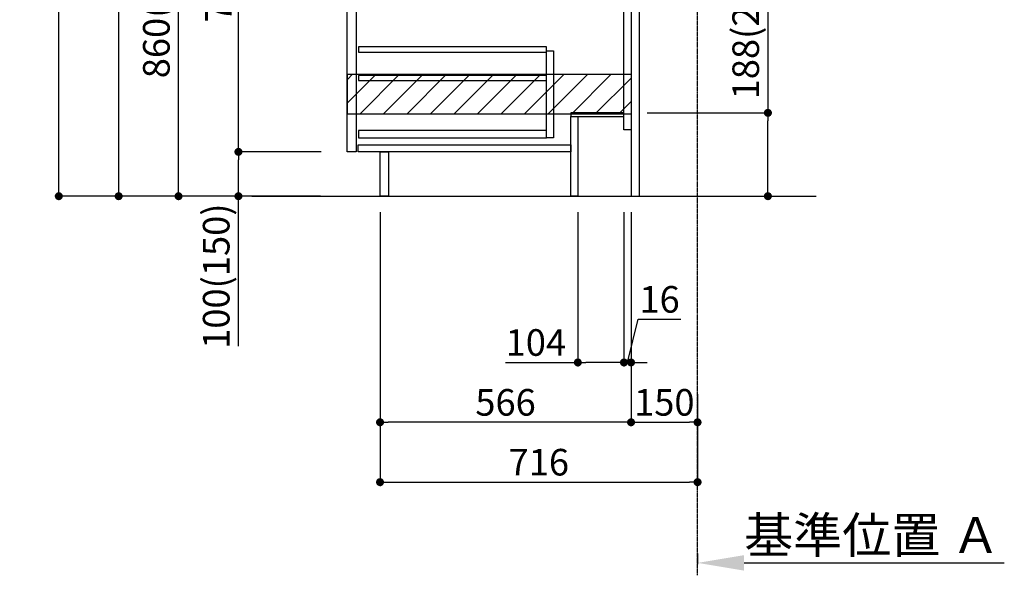
# Model space of a CAD drawing. Units: millimetres. Extents: x -109 to 26472, y -120 to 8859.
# Drawn here: x 19627 to 21847, y 1300 to 2567 of the extents above; entities that cross this region are included whole.
import ezdxf

# ---------------------------------------------------------------- set-up
doc = ezdxf.new("R2010")
doc.units = ezdxf.units.MM
doc.linetypes.add('CENTER', pattern=[2, 1.25, -0.25, 0.25, -0.25])
doc.linetypes.add('HIDDEN', pattern=[0.375, 0.25, -0.125])
doc.layers.get('DEFPOINTS').update_dxf_attribs({"color": 146})
for name, color, linetype in [('111-壁仕上', 3, 'Continuous'), ('121-キャビネット（中）', 253, 'HIDDEN'), ('122-扉', 6, 'Continuous'), ('166-寸法B', 11, 'Continuous'), ('180-補助', 161, 'Continuous')]:
    doc.layers.add(name, color=color, linetype=linetype)
doc.styles.add('KH001', font='txt')
doc.dimstyles.new('KH1xx030', dxfattribs={"dimscale": 30, "dimtxt": 2, "dimasz": 0.6, "dimexe": 0.3, "dimexo": 1.2, "dimgap": 0.5, "dimtad": 3, "dimdec": 1, "dimdsep": 46, "dimlunit": 6, "dimtxsty": 'KH001', "dimblk": 'DOT', "dimcen": 1, "dimdle": 1, "dimclrd": 256, "dimclre": 256, "dimclrt": 256, "dimadec": 0, "dimazin": 0, "dimtfac": 1, "dimtdec": 1, "dimtix": 1, "dimtmove": 2, "dimatfit": 3, "dimldrblk": 'CLOSEDBLANK', "dimfxl": 1, "dimtolj": 1, "dimtzin": 0, "dimlwd": -1, "dimlwe": -1, "dimarcsym": 0})

# ---------------------------------------------------------------- blocks, each defined once
blk = doc.blocks.new('*D407')
at = {"layer": '166-寸法B', "transparency": 16777216}
for p, q in [((21155.2, 1363.1), (21155.2, 1339)), ((21260.2, 1342), (21846.8, 1342))]:
    blk.add_line(p, q, dxfattribs=at)
blk.add_solid([(21260.2, 1359.5), (21260.2, 1324.5), (21155.2, 1342)], dxfattribs=at)
at = {"layer": 'DEFPOINTS', "color": 0, "transparency": 16777216}
for p in [(21155.2, 1393.1), (21837.8, 1342), (21837.8, 1262.7)]:
    blk.add_point(p, dxfattribs=at)
at = {"layer": '166-寸法B', "transparency": 16777216, "insert": (21549, 1404.5), "char_height": 81, "attachment_point": 5, "style": 'KH001'}
blk.add_mtext('\\A1;基準位置 Ａ', dxfattribs=at)
blk = doc.blocks.new('_ClosedBlank')
at = {"color": 0, "linetype": 'ByBlock', "lineweight": -2}
for p, q in [((-1, 0.167), (0, 0)), ((-1, 0.167), (-1, -0.167)), ((0, 0), (-1, -0.167))]:
    blk.add_line(p, q, dxfattribs=at)
blk = doc.blocks.new('_None')
blk = doc.blocks.new('_Dot')
at = {"color": 0, "linetype": 'ByBlock', "lineweight": -2}
blk.add_line((-0.5, 0), (-1, 0), dxfattribs=at)
at = {"color": 0, "linetype": 'ByBlock', "const_width": 0.5}
blk.add_lwpolyline([(-0.25, 0, 1), (0.25, 0, 1)], format="xyb", close=True, dxfattribs=at)
blk = doc.blocks.new('*D412')
at = {"layer": '166-寸法B', "transparency": 16777216}
for p, q in [((21005.2, 2133.1), (21005.2, 1650.1)), ((21155.2, 1722.8), (21155.2, 1650.1)), ((21023.2, 1659.1), (21137.2, 1659.1))]:
    blk.add_line(p, q, dxfattribs=at)
at = {"layer": 'DEFPOINTS', "color": 0, "transparency": 16777216}
for p in [(21005.2, 2169.1), (21155.2, 1758.8), (21155.2, 1659.1)]:
    blk.add_point(p, dxfattribs=at)
at = {"layer": '166-寸法B', "transparency": 16777216, "xscale": 18, "yscale": 18, "zscale": 18, "rotation": 180}
blk.add_blockref('_Dot', (21005.2, 1659.1), dxfattribs=at)
at = {"layer": '166-寸法B', "transparency": 16777216, "xscale": 18, "yscale": 18, "zscale": 18}
blk.add_blockref('_Dot', (21155.2, 1659.1), dxfattribs=at)
at = {"layer": '166-寸法B', "transparency": 16777216, "insert": (21080.2, 1704.1), "char_height": 60, "attachment_point": 5, "style": 'KH001'}
blk.add_mtext('\\A1;150', dxfattribs=at)
blk = doc.blocks.new('*D413')
at = {"layer": '166-寸法B', "transparency": 16777216}
for p, q in [((20439.2, 2133.1), (20439.2, 1650.1)), ((21005.2, 2133.1), (21005.2, 1650.1)), ((20987.2, 1659.1), (20457.2, 1659.1))]:
    blk.add_line(p, q, dxfattribs=at)
at = {"layer": 'DEFPOINTS', "color": 0, "transparency": 16777216}
for p in [(20439.2, 2169.1), (21005.2, 2169.1), (20439.2, 1659.1)]:
    blk.add_point(p, dxfattribs=at)
at = {"layer": '166-寸法B', "transparency": 16777216, "xscale": 18, "yscale": 18, "zscale": 18, "rotation": 180}
blk.add_blockref('_Dot', (20439.2, 1659.1), dxfattribs=at)
at = {"layer": '166-寸法B', "transparency": 16777216, "xscale": 18, "yscale": 18, "zscale": 18}
blk.add_blockref('_Dot', (21005.2, 1659.1), dxfattribs=at)
at = {"layer": '166-寸法B', "transparency": 16777216, "insert": (20722.2, 1704.1), "char_height": 60, "attachment_point": 5, "style": 'KH001'}
blk.add_mtext('\\A1;566', dxfattribs=at)
blk = doc.blocks.new('*D414')
at = {"layer": '166-寸法B', "transparency": 16777216}
for p, q in [((20439.2, 2133.1), (20439.2, 1515.1)), ((21155.2, 1686.8), (21155.2, 1515.1)), ((20457.2, 1524.1), (21137.2, 1524.1))]:
    blk.add_line(p, q, dxfattribs=at)
at = {"layer": 'DEFPOINTS', "color": 0, "transparency": 16777216}
for p in [(20439.2, 2169.1), (21155.2, 1722.8), (21155.2, 1524.1)]:
    blk.add_point(p, dxfattribs=at)
at = {"layer": '166-寸法B', "transparency": 16777216, "xscale": 18, "yscale": 18, "zscale": 18, "rotation": 180}
blk.add_blockref('_Dot', (20439.2, 1524.1), dxfattribs=at)
at = {"layer": '166-寸法B', "transparency": 16777216, "xscale": 18, "yscale": 18, "zscale": 18}
blk.add_blockref('_Dot', (21155.2, 1524.1), dxfattribs=at)
at = {"layer": '166-寸法B', "transparency": 16777216, "insert": (20797.2, 1569.1), "char_height": 60, "attachment_point": 5, "style": 'KH001'}
blk.add_mtext('\\A1;716', dxfattribs=at)
blk = doc.blocks.new('*D415')
at = {"layer": '166-寸法B', "transparency": 16777216}
for p, q in [((20304.6, 3029.1), (19975.9, 3029.1)), ((19984.9, 2187.1), (19984.9, 3011.1)), ((20305.2, 2169.1), (19975.9, 2169.1))]:
    blk.add_line(p, q, dxfattribs=at)
at = {"layer": 'DEFPOINTS', "color": 0, "transparency": 16777216}
for p in [(19984.9, 3029.1), (20340.6, 3029.1), (20341.2, 2169.1)]:
    blk.add_point(p, dxfattribs=at)
at = {"layer": '166-寸法B', "transparency": 16777216, "xscale": 18, "yscale": 18, "zscale": 18}
for p, rotation in [((19984.9, 3029.1), 90), ((19984.9, 2169.1), 270)]:
    blk.add_blockref('_Dot', p, dxfattribs=dict(at, rotation=rotation))
at = {"layer": '166-寸法B', "transparency": 16777216, "insert": (19934.8, 2599.1), "char_height": 60, "attachment_point": 5, "rotation": 90, "style": 'KH001'}
blk.add_mtext('\\A1;860(910)', dxfattribs=at)
blk = doc.blocks.new('*D418')
at = {"layer": '166-寸法B', "transparency": 16777216}
for p, q in [((20289.2, 4569.1), (19705.9, 4569.1)), ((19714.9, 2187.1), (19714.9, 4551.1)), ((20305.2, 2169.1), (19705.9, 2169.1))]:
    blk.add_line(p, q, dxfattribs=at)
at = {"layer": 'DEFPOINTS', "color": 0, "transparency": 16777216}
for p in [(19714.9, 4569.1), (20325.2, 4569.1), (20341.2, 2169.1)]:
    blk.add_point(p, dxfattribs=at)
at = {"layer": '166-寸法B', "transparency": 16777216, "xscale": 18, "yscale": 18, "zscale": 18}
for p, rotation in [((19714.9, 4569.1), 90), ((19714.9, 2169.1), 270)]:
    blk.add_blockref('_Dot', p, dxfattribs=dict(at, rotation=rotation))
at = {"layer": '166-寸法B', "transparency": 16777216, "insert": (19666.1, 3369.1), "char_height": 60, "attachment_point": 5, "rotation": 90, "style": 'KH001'}
blk.add_mtext('\\A1;2,400', dxfattribs=at)
blk = doc.blocks.new('*D419')
at = {"layer": '166-寸法B', "transparency": 16777216}
for p, q in [((20205.2, 3869.1), (19840.9, 3869.1)), ((19849.9, 2187.1), (19849.9, 3851.1)), ((20305.2, 2169.1), (19840.9, 2169.1))]:
    blk.add_line(p, q, dxfattribs=at)
at = {"layer": 'DEFPOINTS', "color": 0, "transparency": 16777216}
for p in [(19849.9, 3869.1), (20241.2, 3869.1), (20341.2, 2169.1)]:
    blk.add_point(p, dxfattribs=at)
at = {"layer": '166-寸法B', "transparency": 16777216, "xscale": 18, "yscale": 18, "zscale": 18}
for p, rotation in [((19849.9, 3869.1), 90), ((19849.9, 2169.1), 270)]:
    blk.add_blockref('_Dot', p, dxfattribs=dict(at, rotation=rotation))
at = {"layer": '166-寸法B', "transparency": 16777216, "insert": (19801.1, 3019.1), "char_height": 60, "attachment_point": 5, "rotation": 90, "style": 'KH001'}
blk.add_mtext('\\A1;1,700', dxfattribs=at)
blk = doc.blocks.new('*D420')
at = {"layer": '166-寸法B', "transparency": 16777216}
for p, q in [((20306.3, 2269.1), (20110.9, 2269.1)), ((20119.9, 2187.1), (20119.9, 2251.1)), ((20305.2, 2169.1), (20110.9, 2169.1)), ((20119.9, 1830.8), (20119.9, 2169.1))]:
    blk.add_line(p, q, dxfattribs=at)
at = {"layer": 'DEFPOINTS', "color": 0, "transparency": 16777216}
for p in [(20119.9, 2269.1), (20342.3, 2269.1), (20341.2, 2169.1)]:
    blk.add_point(p, dxfattribs=at)
at = {"layer": '166-寸法B', "transparency": 16777216, "xscale": 18, "yscale": 18, "zscale": 18}
for p, rotation in [((20119.9, 2269.1), 90), ((20119.9, 2169.1), 270)]:
    blk.add_blockref('_Dot', p, dxfattribs=dict(at, rotation=rotation))
at = {"layer": '166-寸法B', "transparency": 16777216, "insert": (20069.8, 1988.8), "char_height": 60, "attachment_point": 5, "rotation": 90, "style": 'KH001'}
blk.add_mtext('\\A1;100(150)', dxfattribs=at)
blk = doc.blocks.new('*D421')
at = {"layer": '166-寸法B', "transparency": 16777216}
for p, q in [((20304.6, 2989.1), (20110.9, 2989.1)), ((20119.9, 2287.1), (20119.9, 2971.1)), ((20306.3, 2269.1), (20110.9, 2269.1))]:
    blk.add_line(p, q, dxfattribs=at)
at = {"layer": 'DEFPOINTS', "color": 0, "transparency": 16777216}
for p in [(20119.9, 2989.1), (20340.6, 2989.1), (20342.3, 2269.1)]:
    blk.add_point(p, dxfattribs=at)
at = {"layer": '166-寸法B', "transparency": 16777216, "xscale": 18, "yscale": 18, "zscale": 18}
for p, rotation in [((20119.9, 2989.1), 90), ((20119.9, 2269.1), 270)]:
    blk.add_blockref('_Dot', p, dxfattribs=dict(at, rotation=rotation))
at = {"layer": '166-寸法B', "transparency": 16777216, "insert": (20074.9, 2629.1), "char_height": 60, "attachment_point": 5, "rotation": 90, "style": 'KH001'}
blk.add_mtext('\\A1;720', dxfattribs=at)
blk = doc.blocks.new('*D439')
at = {"layer": '166-寸法B', "transparency": 16777216}
for p, q in [((21313.8, 2709.5), (21313.8, 2357.1)), ((21041.2, 2357.1), (21322.8, 2357.1)), ((21313.8, 2187.1), (21313.8, 2339.1)), ((21041.2, 2169.1), (21322.8, 2169.1))]:
    blk.add_line(p, q, dxfattribs=at)
at = {"layer": 'DEFPOINTS', "color": 0, "transparency": 16777216}
for p in [(21005.2, 2357.1), (21313.8, 2357.1), (21005.2, 2169.1)]:
    blk.add_point(p, dxfattribs=at)
at = {"layer": '166-寸法B', "transparency": 16777216, "xscale": 18, "yscale": 18, "zscale": 18}
for p, rotation in [((21313.8, 2357.1), 90), ((21313.8, 2169.1), 270)]:
    blk.add_blockref('_Dot', p, dxfattribs=dict(at, rotation=rotation))
at = {"layer": '166-寸法B', "transparency": 16777216, "insert": (21263.7, 2551.5), "char_height": 60, "attachment_point": 5, "rotation": 90, "style": 'KH001'}
blk.add_mtext('\\A1;188(238)', dxfattribs=at)
blk = doc.blocks.new('*D531')
at = {"layer": '166-寸法B', "transparency": 16777216}
for p, q in [((20885.2, 2133.1), (20885.2, 1785.1)), ((20989.2, 2133.1), (20989.2, 1785.1)), ((20722.3, 1794.1), (20885.2, 1794.1)), ((20971.2, 1794.1), (20903.2, 1794.1))]:
    blk.add_line(p, q, dxfattribs=at)
at = {"layer": 'DEFPOINTS', "color": 0, "transparency": 16777216}
for p in [(20885.2, 2169.1), (20989.2, 2169.1), (20885.2, 1794.1)]:
    blk.add_point(p, dxfattribs=at)
at = {"layer": '166-寸法B', "transparency": 16777216, "xscale": 18, "yscale": 18, "zscale": 18, "rotation": 180}
blk.add_blockref('_Dot', (20885.2, 1794.1), dxfattribs=at)
at = {"layer": '166-寸法B', "transparency": 16777216, "xscale": 18, "yscale": 18, "zscale": 18}
blk.add_blockref('_Dot', (20989.2, 1794.1), dxfattribs=at)
at = {"layer": '166-寸法B', "transparency": 16777216, "insert": (20790.6, 1839.1), "char_height": 60, "attachment_point": 5, "style": 'KH001'}
blk.add_mtext('\\A1;104', dxfattribs=at)
blk = doc.blocks.new('*D532')
at = {"layer": '166-寸法B', "transparency": 16777216}
for p, q in [((20989.2, 2133.1), (20989.2, 1785.1)), ((21005.2, 2133.1), (21005.2, 1785.1)), ((20997.2, 1794.1), (21021.5, 1891.4)), ((21021.5, 1891.4), (21117.5, 1891.4)), ((20971.2, 1794.1), (20953.2, 1794.1)), ((20989.2, 1794.1), (21005.2, 1794.1)), ((20989.2, 1794.1), (21005.2, 1794.1)), ((21023.2, 1794.1), (21041.2, 1794.1))]:
    blk.add_line(p, q, dxfattribs=at)
at = {"layer": 'DEFPOINTS', "color": 0, "transparency": 16777216}
for p in [(20989.2, 2169.1), (21005.2, 2169.1), (21005.2, 1794.1)]:
    blk.add_point(p, dxfattribs=at)
at = {"layer": '166-寸法B', "transparency": 16777216, "xscale": 18, "yscale": 18, "zscale": 18}
blk.add_blockref('_Dot', (20989.2, 1794.1), dxfattribs=at)
at = {"layer": '166-寸法B', "transparency": 16777216, "xscale": 18, "yscale": 18, "zscale": 18, "rotation": 180}
blk.add_blockref('_Dot', (21005.2, 1794.1), dxfattribs=at)
at = {"layer": '166-寸法B', "transparency": 16777216, "insert": (21069.5, 1936.4), "char_height": 60, "attachment_point": 5, "style": 'KH001'}
blk.add_mtext('\\A1;16', dxfattribs=at)

msp = doc.modelspace()

# ---------------------------------------------------------------- hatches: boundary and pattern name
at = {"layer": '180-補助'}
h = msp.add_hatch(dxfattribs=at)
h.set_pattern_fill('ANSI31', color=13, scale=300, style=0)
h.set_pattern_definition([(45, (-474221.725, 2271.88), (-26.5165043, 26.5165043), [])])
h.paths.add_polyline_path([(20365.72, 2444.12), (21005.23, 2444.12), (21005.23, 2354.12), (20365.72, 2354.12)])

# ---------------------------------------------------------------- linework, layer by layer
at = {"layer": '111-壁仕上', "color": 253, "linetype": 'CENTER', "ltscale": 2}
msp.add_line((21155.23, 1314.13), (21155.23, 4569.12), dxfattribs=at)
at = {"layer": '111-壁仕上', "ltscale": 2}
msp.add_line((20149.93, 2169.12), (21422.63, 2169.12), dxfattribs=at)
at = {"layer": '121-キャビネット（中）', "linetype": 'Continuous'}
for points in [[(20365.23, 2802.12), (20385.23, 2802.12), (20385.23, 2269.12), (20365.23, 2269.12)], [(20814.23, 2497.12), (20830.23, 2497.12), (20830.23, 2301.12), (20814.23, 2301.12)], [(20814.23, 2317.12), (20390.73, 2317.12), (20390.73, 2301.12), (20814.23, 2301.12)]]:
    msp.add_lwpolyline(points, close=True, dxfattribs=at)
at = {"layer": '122-扉', "color": 253}
for points in [[(20989.23, 2989.12), (21005.23, 2989.12), (21005.23, 2319.12), (20989.23, 2319.12)], [(21005.23, 2169.12), (21024.23, 2169.12), (21024.23, 2989.12), (21005.23, 2989.12)], [(20869.23, 2357.12), (20869.23, 2349.12), (20989.23, 2349.12), (20989.23, 2357.12)], [(20869.23, 2349.12), (20885.23, 2349.12), (20885.23, 2169.12), (20869.23, 2169.12)], [(20439.23, 2269.12), (20458.23, 2269.12), (20458.23, 2169.12), (20439.23, 2169.12)]]:
    msp.add_lwpolyline(points, close=True, dxfattribs=at)
at = {"layer": '122-扉', "color": 253, "linetype": 'Continuous'}
for points in [[(20390.73, 2493.72), (20814.23, 2493.72), (20814.23, 2505.72), (20390.73, 2505.72)], [(20390.73, 2429.72), (20814.23, 2429.72), (20814.23, 2441.72), (20390.73, 2441.72)], [(20390.23, 2285.12), (20869.23, 2285.12), (20869.23, 2269.12), (20390.23, 2269.12)]]:
    msp.add_lwpolyline(points, close=True, dxfattribs=at)
at = {"layer": '180-補助', "color": 13}
msp.add_lwpolyline([(20365.72, 2444.12), (21005.23, 2444.12), (21005.23, 2354.12), (20365.72, 2354.12)], close=True, dxfattribs=at)

# ---------------------------------------------------------------- dimensions: what is measured, and where the dimension line sits
at = {"layer": '166-寸法B'}
for base, p1, p2, picture, middle in [((19714.87, 4569.12), (20341.17, 2169.12), (20325.17, 4569.12), '*D418', (19666.07, 3369.12)), ((19849.87, 3869.12), (20341.17, 2169.12), (20241.2, 3869.12), '*D419', (19801.07, 3019.12)), ((20119.87, 2989.12), (20342.27, 2269.12), (20340.64, 2989.12), '*D421', (20074.87, 2629.12))]:
    dim = msp.add_linear_dim(base=base, p1=p1, p2=p2, angle=90, dimstyle='KH1xx030', dxfattribs=at)
    dim.commit()
    dim.dimension.update_dxf_attribs({"geometry": picture, "text_midpoint": middle})
dim = msp.add_linear_dim(base=(19984.87, 3029.12), p1=(20341.17, 2169.12), p2=(20340.64, 3029.12), angle=90, dimstyle='KH1xx030', override={"dimpost": '(910)'}, dxfattribs=at)
dim.commit()
dim.dimension.update_dxf_attribs({"geometry": '*D415', "text_midpoint": (19934.85, 2599.12)})
for base, p1, p2, override, picture, middle in [((21313.77, 2357.12), (21005.23, 2169.12), (21005.23, 2357.12), {"dimpost": '(238)', "dimtmove": 1}, '*D439', (21336.43, 2551.55)), ((20119.87, 2269.12), (20341.17, 2169.12), (20342.27, 2269.12), {"dimpost": '(150)', "dimtmove": 1}, '*D420', (20160.94, 1988.78))]:
    dim = msp.add_linear_dim(base=base, p1=p1, p2=p2, angle=90, dimstyle='KH1xx030', override=override, dxfattribs=at)
    dim.commit()
    dim.dimension.update_dxf_attribs({"geometry": picture, "text_midpoint": middle, "dimtype": 160})
for base, p1, p2, picture, middle in [((20439.23, 1659.12), (21005.23, 2169.12), (20439.23, 2169.12), '*D413', (20722.23, 1704.12)), ((21155.23, 1524.12), (20439.23, 2169.12), (21155.23, 1722.8), '*D414', (20797.23, 1569.12)), ((21155.23, 1659.12), (21005.23, 2169.12), (21155.23, 1758.8), '*D412', (21080.23, 1704.12))]:
    dim = msp.add_linear_dim(base=base, p1=p1, p2=p2, dimstyle='KH1xx030', dxfattribs=at)
    dim.commit()
    dim.dimension.update_dxf_attribs({"geometry": picture, "text_midpoint": middle})
for base, p2, picture, middle in [((20885.23, 1794.12), (20885.23, 2169.12), '*D531', (20790.59, 1787.62)), ((21005.23, 1794.12), (21005.23, 2169.12), '*D532', (21036.46, 1891.37))]:
    dim = msp.add_linear_dim(base=base, p1=(20989.23, 2169.12), p2=p2, dimstyle='KH1xx030', override={"dimtmove": 1}, dxfattribs=at)
    dim.commit()
    dim.dimension.update_dxf_attribs({"geometry": picture, "text_midpoint": middle, "dimtype": 160})
dim = msp.add_linear_dim(base=(21837.84, 1342.01), p1=(21155.23, 1393.14), p2=(21837.84, 1262.69), angle=180, text='基準位置 Ａ', dimstyle='KH1xx030', override={"dimtxt": 2.7, "dimasz": 3.5, "dimexe": 0.1, "dimexo": 1, "dimblk2": 'None', "dimsah": 1, "dimdle": 0.3, "dimse2": 1}, dxfattribs=at)
dim.commit()
dim.dimension.update_dxf_attribs({"geometry": '*D407', "text_midpoint": (21549.04, 1404.5)})

doc.saveas('drawing.dxf')
